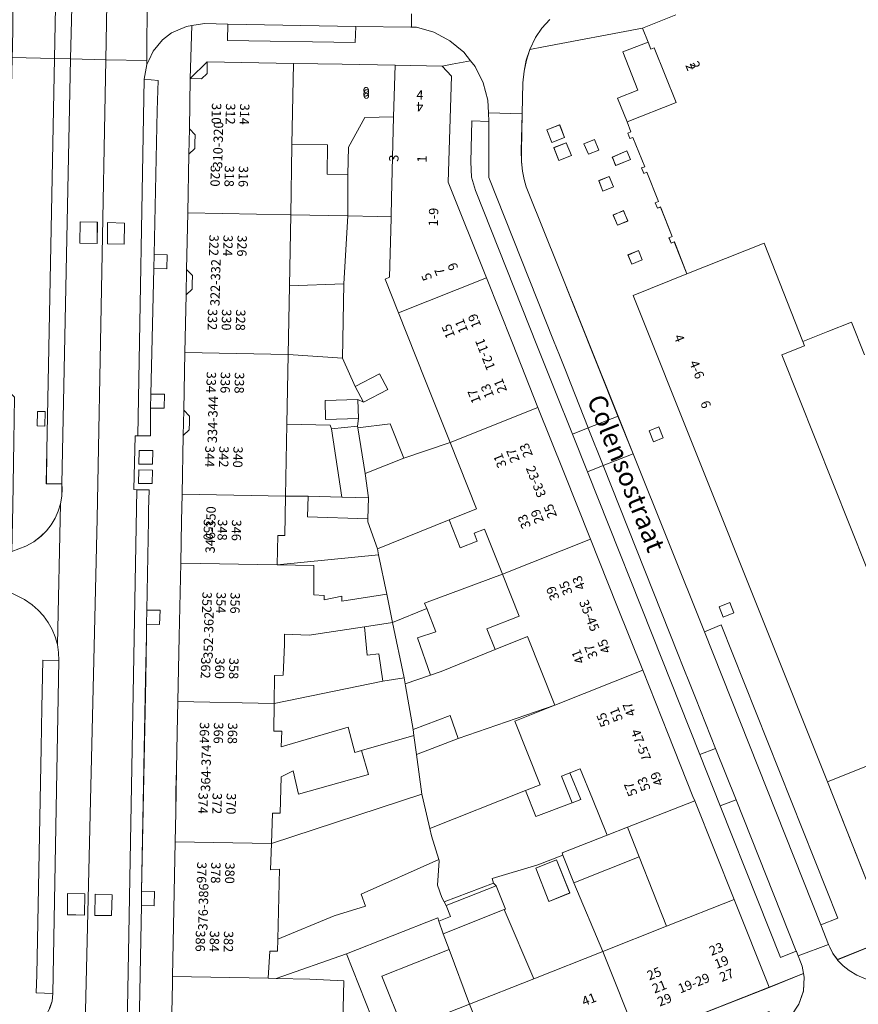
# Model space of a CAD drawing. Units: metres. Extents: x 79365 to 82786, y 452565 to 457268.
# Drawn here: x 79986 to 80076, y 453070 to 453175 of the extents above; entities that cross this region are included whole.
import ezdxf
from ezdxf.enums import TextEntityAlignment as Align

# ---------------------------------------------------------------- set-up
doc = ezdxf.new("R2010")
doc.units = ezdxf.units.M
doc.header["$MEASUREMENT"] = 0
for name, color, linetype, lineweight in [('Gebouwinstallatie_bordes_0', 7, 'Continuous', 0), ('Gebouwinstallatie_luifel_1', 7, 'Continuous', 0), ('Nummeraanduiding', 7, 'Continuous', 0), ('Nummeraanduidingreeks', 7, 'Continuous', 0), ('Onbegroeid terreindeel_erf_0', 7, 'Continuous', 0), ('Onbegroeid terreindeel_gesloten verharding_0', 7, 'Continuous', 0), ('Onbegroeid terreindeel_onverhard_0', 7, 'Continuous', 0), ('Onbegroeid terreindeel_open verharding_sierbestrating_0', 7, 'Continuous', 0), ('Openbare ruimte label_Weg', 7, 'Continuous', 0), ('Pand_0', 7, 'Continuous', 0), ('Scheiding_0', 7, 'Continuous', 0), ('Wegdeel_gesloten verharding_asfalt_0', 7, 'Continuous', 0), ('Wegdeel_open verharding_0', 7, 'Continuous', 0), ('Wegdeel_open verharding_beton element_verkeersdrempel_0', 7, 'Continuous', 0), ('Wegdeel_open verharding_betonstraatstenen_0', 7, 'Continuous', 0), ('Wegdeel_open verharding_gebakken klinkers_0', 7, 'Continuous', 0), ('Wegdeel_open verharding_gebakken klinkers_verkeersdrempel_0', 7, 'Continuous', 0), ('Wegdeel_open verharding_tegels_0', 7, 'Continuous', 0), ('Wegdeel_open verharding_verkeersdrempel_0', 7, 'Continuous', 0)]:
    doc.layers.add(name, color=color, linetype=linetype, lineweight=lineweight)

# ---------------------------------------------------------------- blocks, each defined once
blk = doc.blocks.new('BGT_lev_stadsdelen_Centrum_REALDWG_1_FMEBLOCK70')
at = {"layer": 'Wegdeel_open verharding_tegels_0'}
for points in [[(2.0085, 0.563), (2.0665, 3.441), (2.1915, 9.696), (2.2475, 12.402), (2.3685, 18.561), (2.4895, 24.699), (2.5465, 27.405), (2.6575, 33.449), (2.7735, 39.714), (2.8375, 42.425), (2.9185, 47.811), (3.0865, 53.445), (2.5285, 53.349), (0.9485, 52.674), (-0.0435, 51.911), (-1.0365, 50.698), (-1.4975, 49.698), (-1.6925, 49.274), (-1.9675, 47.731), (-0.4765, 47.583), (-0.5845, 44.38), (-0.9335, 29.003), (0.4695, 28.975), (0.4395, 27.479), (-0.9675, 27.511), (-1.2715, 14.123), (0.1805, 14.117), (0.1505, 12.63), (-1.3055, 12.612), (-1.2965, 9.661), (-2.6525, 9.67), (-2.9535, 9.672), (-3.0865, 3.933), (-2.7565, 3.928), (-1.4475, 3.908), (-1.5115, 1.732), (-1.5295, 0.681), (-1.6955, -8.921), (-0.2765, -8.939), (-0.3425, -10.468), (-1.7215, -10.414), (-1.7415, -11.549), (-1.8225, -16.24), (-2.2555, -38.916), (-0.8845, -38.953), (-0.9245, -40.455), (-2.2845, -40.429), (-2.5305, -53.34), (0.9465, -53.445), (1.0265, -48.724), (1.0405, -47.995), (1.1805, -40.812), (1.3195, -33.631), (1.3805, -30.478), (1.3905, -29.938), (1.4125, -28.768), (1.4125, -28.227), (1.4655, -25.92), (1.5545, -22.002), (1.6215, -18.669), (1.7615, -11.72), (1.9185, -3.899)], [(-2.5445, 6.667), (-2.5265, 8.122), (-1.0455, 8.105), (-1.1005, 6.642)], [(-1.1455, 4.571), (-2.6005, 4.606), (-2.5605, 6.06), (-1.1085, 6.019)]]:
    blk.add_lwpolyline(points, close=True, dxfattribs=at)
blk = doc.blocks.new('BGT_lev_stadsdelen_Centrum_REALDWG_1_FMEBLOCK619')
at = {"layer": 'Wegdeel_open verharding_tegels_0'}
for points in [[(2.39, 0.19), (11.05, 3.62), (17.22, 6.07), (17.85, 4.38), (22.7, 6.28), (22.01, 8.01), (26.51, 9.76), (28.58, 10.56), (29.25, 8.84), (29.67, 9), (29.84, 9.08), (31.45, 9.85), (32.58, 10.82), (33.42, 12.06), (33.9, 13.47), (33.99, 14.96), (33.91, 15.35), (30.24, 13.86), (23.33, 11.13), (16.22, 8.32), (9.03, 5.48), (2, 2.7), (-5.18, -0.14), (-7.49, -1.06), (-12.7, -3.13), (-17.17, -4.91), (-30.34, -10.14), (-31.24, -10.3), (-32.23, -10.11), (-33.07, -9.55), (-33.63, -8.71), (-33.82, -7.72), (-33.99, -15.23), (-33.69, -15.3), (-32.6, -15.35), (-31.77, -15.22), (-31.07, -15.01), (-29.18, -14.31), (-28.19, -13.91), (-27.79, -13.75), (-28.46, -12.08), (-18.89, -8.27), (-18.66, -8.18), (-17.72, -7.82), (-17.09, -9.44), (-3.84, -4.22), (-3.42, -4.06), (-2.25, -3.6), (-2.11, -3.54), (-2.78, -1.86)], [(29.15, 10.87), (30.26, 11.29), (30.69, 10.14), (30.28, 9.98), (29.58, 9.72)], [(21.21, 7.86), (21.74, 6.48), (20.38, 5.95), (19.83, 7.32)], [(19.25, 7.1), (19.79, 5.71), (18.42, 5.18), (17.88, 6.56)], [(-11.34, -6.62), (-12.49, -7.08), (-12.95, -5.94), (-11.81, -5.47)], [(-28.97, -13.41), (-30.18, -13.39), (-30.17, -12.14), (-28.95, -12.17)]]:
    blk.add_lwpolyline(points, close=True, dxfattribs=at)
blk = doc.blocks.new('BGT_lev_stadsdelen_Centrum_REALDWG_1_FMEBLOCK796')
at = {"layer": 'Wegdeel_gesloten verharding_asfalt_0'}
for points in [[(1.97, 2.83), (1.96, 6.53), (2.37, 27.26), (2.42, 29.25), (2.58, 34.6), (2.74, 42.38), (-1.12, 42.46), (-2.51, -30.46), (-2.74, -42.37), (1.64, -42.47), (1.7, -28.49), (1.7, -28)], [(1.12, 31.89), (1.06, 29.66), (-0.72, 29.69), (-0.7, 31.95)]]:
    blk.add_lwpolyline(points, close=True, dxfattribs=at)
blk = doc.blocks.new('BGT_lev_stadsdelen_Centrum_REALDWG_1_FMEBLOCK813')
at = {"layer": 'Onbegroeid terreindeel_erf_0'}
for points in [[(2.83, 3.65), (1.66, 6.6), (-1.02, 5.57), (-5.9, 4.11), (-5.74, 3.61), (-5.47, 3.33), (-4.48, 0.83), (-4.6, 0.79), (-1.46, -6.6), (5.9, -3.69)], [(0.98, 6.08), (2.4, 2.55), (0.17, 1.66), (-1.25, 5.19)]]:
    blk.add_lwpolyline(points, close=True, dxfattribs=at)
blk = doc.blocks.new('BGT_lev_stadsdelen_Centrum_REALDWG_1_FMEBLOCK1319')
at = {"layer": 'Wegdeel_open verharding_tegels_0'}
for points in [[(2.22, 26.24), (-2.29, 26.34), (-2.33, 24.68), (-2.42, 20.86), (-2.49, 17.32), (-2.51, 15.22), (-2.52, 15.01), (-2.58, 12.04), (-2.59, 11.83), (-2.64, 9.73), (-2.72, 5.91), (-2.8, 2.34), (-2.81, 0.24), (-2.82, 0.03), (-2.88, -2.94), (-2.89, -3.15), (-2.95, -5.29), (-3.03, -8.86), (-2.56, -9.34), (-2.02, -9.89), (-2.11, -14.59), (-2.15, -16.88), (-2.21, -21.51), (-2.31, -26.34), (-0.81, -25.78), (0.02, -25.3), (0.79, -24.72), (1.37, -24.14), (1.88, -23.5), (2.3, -22.79), (2.63, -22.04), (2.87, -21.25), (3, -20.44), (3.03, -19.62), (3.02, -19.14), (1.36, -19.12), (1.42, -15.53)], [(0.41, -11.41), (1.22, -11.42), (1.21, -12.97), (0.39, -12.94)]]:
    blk.add_lwpolyline(points, close=True, dxfattribs=at)
blk = doc.blocks.new('BGT_lev_stadsdelen_Centrum_REALDWG_1_FMEBLOCK2308')
at = {"layer": 'Wegdeel_gesloten verharding_asfalt_0'}
for points in [[(2.2275, 5.719), (1.8975, 5.724), (2.0305, 11.463), (2.3315, 11.461), (3.0165, 49.522), (3.2915, 51.065), (3.2935, 51.493), (-1.0905, 51.591), (-2.0235, 2.655), (-2.3085, -9.487), (-3.2935, -51.375), (1.1955, -51.591)], [(0.9175, 34.151), (0.8585, 31.917), (-0.9225, 31.946), (-0.8955, 34.214)], [(-0.4265, -37.488), (-0.4855, -39.722), (-2.2665, -39.693), (-2.2395, -37.425)]]:
    blk.add_lwpolyline(points, close=True, dxfattribs=at)
blk = doc.blocks.new('BGT_lev_stadsdelen_Centrum_REALDWG_1_FMEBLOCK2311')
at = {"layer": 'Wegdeel_gesloten verharding_asfalt_0'}
for points in [[(2.6515, 2.5055), (3.5845, 51.4415), (-0.1645, 51.5245), (-1.0955, 6.1785), (-1.0865, 5.6985), (-1.1195, 4.8775), (-1.2535, 4.0675), (-1.5805, -10.9585), (-1.4525, -11.8045), (-1.4255, -12.6595), (-2.0815, -48.1855), (-2.1275, -48.9905), (-2.4035, -49.7385), (-2.7885, -50.4375), (-3.2725, -51.0715), (-3.5845, -51.3745), (1.3815, -51.5245), (2.3665, -9.6365)], [(2.6805, 34.1005), (2.6465, 31.8285), (0.8265, 31.8725), (0.8555, 34.1345)], [(1.3365, -37.5385), (1.3025, -39.8105), (-0.5175, -39.7665), (-0.4885, -37.5045)]]:
    blk.add_lwpolyline(points, close=True, dxfattribs=at)
blk = doc.blocks.new('BGT_lev_stadsdelen_Centrum_REALDWG_1_FMEBLOCK2927')
at = {"layer": 'Wegdeel_gesloten verharding_asfalt_0'}
for points in [[(2.684, 42.3775), (-1.003, 42.4545), (-0.954, 41.7275), (-0.982, 40.5285), (-1.274, 25.9095), (-1.281, 25.5555), (-1.312, 23.9885), (-2.35, -27.9525), (-2.407, -31.3565), (-2.684, -42.3715), (1.065, -42.4545), (1.292, -30.5495)], [(0.155, 29.6745), (0.184, 31.9365), (2.009, 31.9025), (1.975, 29.6305)]]:
    blk.add_lwpolyline(points, close=True, dxfattribs=at)
blk = doc.blocks.new('BGT_lev_stadsdelen_Centrum_REALDWG_1_FMEBLOCK2992')
at = {"layer": 'Wegdeel_open verharding_tegels_0'}
for points in [[(-8.82, 21.17), (-3.09, 23.47), (-4.43, 26.88), (-4.77, 26.75), (-5, 27.32), (-4.66, 27.47), (-5.89, 30.6), (-6.23, 30.46), (-6.47, 31.05), (-6.13, 31.18), (-7.37, 34.33), (-7.69, 34.19), (-7.93, 34.77), (-7.58, 34.9), (-8.84, 38.03), (-9.17, 37.9), (-9.4, 38.48), (-9.07, 38.62), (-9.47, 39.68), (-10.48, 42.21), (-8.31, 43.06), (-9.93, 47.15), (-7.23, 48.18), (-7.83, 49.69), (-18.39, 47.69), (-19.85, 47.41), (-19.86, 47.4), (-20.22, 46.27), (-20.45, 45.08), (-20.58, 43.84), (-20.65, 40.54), (-20.75, 36.6), (-20.74, 35.44), (-20.62, 34.43), (-20.45, 33.52), (-20.22, 32.75), (-18.13, 27.52), (-17.04, 24.8), (-10.44, 8.3), (-8.83, 4.28), (-1.23, -14.72), (0.56, -13.97), (13.02, -45.26), (11.2, -45.98), (12.03, -48.06), (12.15, -48.36), (12.49, -49.03), (12.96, -49.69), (20.75, -46.54), (17.62, -45.2), (11.91, -30.72)], [(-17.51, 37.5), (-18.03, 38.85), (-16.66, 39.37), (-16.15, 38.01)], [(-16.76, 35.55), (-17.3, 36.93), (-15.96, 37.46), (-15.41, 36.08)], [(-13.6, 36.24), (-14.07, 37.33), (-12.94, 37.79), (-12.49, 36.68)], [(-10.69, 35.04), (-11.04, 35.92), (-9.48, 36.59), (-9.12, 35.68)], [(-12.05, 32.29), (-12.49, 33.41), (-11.38, 33.85), (-10.92, 32.74)], [(-10.48, 28.65), (-10.95, 29.75), (-9.87, 30.21), (-9.4, 29.11)], [(-8.95, 24.49), (-9.37, 25.48), (-8.27, 25.95), (-7.85, 24.96)], [(-6.65, 5.56), (-7.12, 6.72), (-6.08, 7.14), (-5.61, 5.98)], [(1.49, -11.59), (1.93, -12.69), (0.78, -13.15), (0.34, -12.05)]]:
    blk.add_lwpolyline(points, close=True, dxfattribs=at)
blk = doc.blocks.new('BGT_lev_stadsdelen_Centrum_REALDWG_1_FMEBLOCK3118')
at = {"layer": 'Wegdeel_open verharding_tegels_0'}
for points in [[(1.531, 7.09), (1.646, 13.119), (1.793, 20.812), (3.63, 20.789), (3.661, 22.356), (3.668, 22.71), (1.829, 22.72), (2.108, 37.372), (2.16, 37.371), (3.96, 37.329), (3.988, 38.528), (3.939, 39.255), (3.543, 40.918), (2.773, 42.443), (2.651, 42.587), (1.671, 43.749), (1.613, 43.802), (0.092, 44.949), (-1.159, 45.532), (-1.219, 42.668), (-1.24, 41.652), (-1.345, 37.026), (-1.4, 34.851), (-1.508, 30.117), (-2.537, 29.066), (-2.594, 25.56), (-2.608, 23.458), (-2.622, 23.247), (-2.678, 20.278), (-2.693, 20.069), (-2.749, 17.97), (-2.814, 14.346), (-2.882, 10.533), (-2.896, 8.431), (-2.91, 8.22), (-2.966, 5.251), (-2.981, 5.042), (-3.032, 2.957), (-3.105, -0.818), (-3.175, -4.466), (-3.189, -6.568), (-3.203, -6.779), (-3.259, -9.748), (-3.274, -9.957), (-3.317, -12.075), (-3.376, -15.667), (-3.181, -15.674), (-3.181, -17.152), (-2.428, -17.992), (-2.523, -22.067), (-3.31, -22.832), (-3.331, -24.278), (-3.414, -27.635), (-3.44, -28.731), (-2.672, -29.523), (-2.731, -33.586), (-3.566, -34.49), (-3.605, -35.882), (-3.807, -35.883), (-3.878, -39.507), (-3.892, -41.609), (-3.906, -41.82), (-3.962, -44.789), (-3.977, -44.998), (-3.988, -45.431), (0.527, -45.532), (0.738, -34.507), (2.535, -34.556), (2.592, -31.152), (0.802, -31.111)], [(1.775, 21.16), (1.791, 22.41), (2.188, 22.405), (3.441, 22.388), (3.44, 22.328), (3.424, 21.138), (3.356, 21.139)]]:
    blk.add_lwpolyline(points, close=True, dxfattribs=at)

msp = doc.modelspace()

# ---------------------------------------------------------------- linework, layer by layer
at = {"layer": 'Gebouwinstallatie_bordes_0'}
for points in [[(80053.161, 453172.166), (80050.467, 453171.132), (80052.084, 453167.04), (80049.91, 453166.189), (80050.922, 453163.666), (80056.146, 453165.715), (80053.818, 453171.574), (80053.454, 453171.429)], [(80006.147, 453170.056), (80004.316, 453168.309), (80005.527, 453168.266), (80006.131, 453168.837)]]:
    msp.add_lwpolyline(points, close=True, dxfattribs=at)
at = {"layer": 'Gebouwinstallatie_luifel_1'}
msp.add_lwpolyline([(80044.816, 453094.221), (80043.937, 453093.869), (80045.066, 453091.03), (80045.977, 453091.368)], close=True, dxfattribs=at)
at = {"layer": 'Onbegroeid terreindeel_erf_0'}
for points in [[(80053.161, 453172.166), (80050.467, 453171.132), (80052.084, 453167.04), (80049.91, 453166.189), (80050.922, 453163.666), (80056.146, 453165.715), (80053.818, 453171.574), (80053.454, 453171.429)], [(80006.147, 453170.056), (80004.316, 453168.309), (80005.527, 453168.266), (80006.131, 453168.837)], [(80026.025, 453164.21), (80022.968, 453164.124), (80021.197, 453160.974), (80021.131, 453158.037), (80021.134, 453155.694), (80021.122, 453153.656), (80024.291, 453153.579), (80025.761, 453153.543), (80025.812, 453155.558)], [(80021.131, 453158.037), (80018.926, 453158.08), (80018.965, 453161.201), (80015.182, 453161.248), (80015.18, 453161.138), (80015.044, 453153.744), (80021.122, 453153.656), (80021.134, 453155.694)], [(80021.122, 453153.656), (80015.044, 453153.744), (80014.904, 453146.156), (80020.728, 453146.402)], [(80026.542, 453143.304), (80025.123, 453146.868), (80025.598, 453147.114), (80025.757, 453153.379), (80025.761, 453153.543), (80024.291, 453153.579), (80021.122, 453153.656), (80020.728, 453146.402), (80020.554, 453138.448), (80021.926, 453135.435), (80024.51, 453136.792), (80025.387, 453135.121), (80022.803, 453133.764), (80022.195, 453134.06), (80022.26, 453132.036), (80022.157, 453131.207), (80022.217, 453131.021), (80025.64, 453131.448), (80027.108, 453127.787), (80032.048, 453129.476), (80029.361, 453136.224)], [(80020.728, 453146.402), (80014.904, 453146.156), (80014.77, 453138.842), (80020.554, 453138.448)], [(80021.926, 453135.435), (80020.554, 453138.448), (80014.77, 453138.842), (80014.633, 453131.404), (80019.262, 453131.318), (80019.384, 453130.925), (80022.157, 453131.207), (80022.26, 453132.036), (80018.77, 453131.924), (80018.705, 453133.948), (80022.195, 453134.06), (80022.803, 453133.764)], [(80019.384, 453130.925), (80019.262, 453131.318), (80014.633, 453131.404), (80014.492, 453123.718), (80016.908, 453123.745), (80020.514, 453123.631)], [(80032.048, 453129.476), (80027.108, 453127.787), (80022.973, 453126.138), (80023.353, 453123.543), (80023.275, 453121.31), (80023.264, 453120.995), (80024.29, 453118.105), (80031.936, 453121.228), (80034.867, 453122.395)], [(80023.264, 453120.995), (80023.275, 453121.31), (80016.837, 453121.516), (80016.908, 453123.745), (80014.492, 453123.718), (80014.416, 453119.549), (80013.654, 453119.527), (80013.584, 453116.393), (80024.396, 453117.483), (80024.29, 453118.105)], [(80035.722, 453120.226), (80034.605, 453119.781), (80034.941, 453118.938), (80033.134, 453118.219), (80031.936, 453121.228), (80024.29, 453118.105), (80024.396, 453117.483), (80025.297, 453113.278), (80025.914, 453110.27), (80029.55, 453111.735), (80029.324, 453112.312), (80037.642, 453115.404)], [(80024.396, 453117.483), (80013.584, 453116.393), (80017.501, 453116.338), (80017.528, 453113.217), (80018.598, 453113.132), (80018.616, 453112.676), (80020.508, 453113.073), (80020.509, 453112.55), (80025.297, 453113.278)], [(80035.964, 453109.566), (80039.419, 453110.944), (80037.642, 453115.404), (80029.324, 453112.312), (80029.55, 453111.735), (80030.522, 453109.253), (80028.585, 453108.616), (80029.953, 453104.627), (80031.108, 453105.024), (80036.835, 453107.38)], [(80022.933, 453109.812), (80017.023, 453108.91), (80014.389, 453108.997), (80014.374, 453107.916), (80014.225, 453104.637), (80013.309, 453104.615), (80013.277, 453101.622), (80024.872, 453104.007), (80024.459, 453106.928), (80023.203, 453106.764)], [(80040.29, 453108.757), (80036.835, 453107.38), (80031.108, 453105.024), (80029.953, 453104.627), (80027.258, 453103.701), (80027.296, 453103.493), (80028.094, 453098.857), (80032.066, 453100.341), (80032.908, 453097.877), (80043.209, 453101.423)], [(80027.296, 453103.493), (80027.258, 453103.701), (80027.13, 453104.344), (80024.872, 453104.007), (80013.277, 453101.622), (80013.246, 453098.683), (80014.092, 453098.682), (80014.03, 453097.009), (80021.182, 453099.105), (80021.884, 453096.394), (80022.59, 453096.608), (80028.19, 453098.189), (80028.094, 453098.857)], [(80038.937, 453099.719), (80043.209, 453101.423), (80032.908, 453097.877), (80030.581, 453096.983), (80028.477, 453096.185), (80029.042, 453091.932), (80029.16, 453091.337), (80029.876, 453088.291), (80040.086, 453092.337), (80041.637, 453092.954)], [(80028.477, 453096.185), (80028.19, 453098.189), (80022.59, 453096.608), (80023.346, 453094.035), (80015.88, 453091.934), (80015.3, 453094.422), (80014.042, 453093.783), (80013.927, 453089.921), (80013.104, 453089.916), (80012.981, 453086.669), (80029.042, 453091.932)], [(80048.788, 453087.565), (80047.245, 453091.44), (80045.905, 453094.654), (80043.937, 453093.869), (80045.066, 453091.03), (80041.183, 453089.573), (80040.086, 453092.337), (80029.876, 453088.291), (80030.061, 453087.504), (80030.827, 453084.973), (80030.873, 453084.82), (80030.707, 453082.252), (80031.148, 453080.921), (80031.395, 453080.475), (80036.681, 453082.455), (80036.519, 453082.958), (80041.406, 453084.416), (80044.082, 453085.451), (80043.995, 453085.691)], [(80030.827, 453084.973), (80030.061, 453087.504), (80029.876, 453088.291), (80029.16, 453091.337), (80029.042, 453091.932), (80012.981, 453086.669), (80012.876, 453083.868), (80013.855, 453083.93), (80013.738, 453079.471), (80013.66, 453076.481), (80019.671, 453078.97), (80023.037, 453079.999), (80022.556, 453081.293)], [(80058.136, 453091.218), (80050.951, 453088.411), (80052.201, 453085.251), (80055.121, 453077.871), (80055.13, 453077.848), (80062.337, 453080.698)], [(80031.62, 453080.069), (80031.395, 453080.475), (80031.148, 453080.921), (80030.707, 453082.252), (80030.873, 453084.82), (80030.827, 453084.973), (80022.556, 453081.293), (80023.037, 453079.999), (80019.671, 453078.97), (80013.66, 453076.481), (80013.626, 453075.196), (80012.806, 453075.191), (80012.64, 453072.306), (80013.509, 453072.275), (80021.012, 453074.903), (80030.72, 453078.741), (80030.854, 453078.402), (80032.087, 453078.889)], [(80052.201, 453085.251), (80045.256, 453082.503), (80048.328, 453075.159), (80055.13, 453077.848), (80055.121, 453077.871)], [(80036.953, 453082.177), (80036.681, 453082.455), (80031.395, 453080.475), (80031.62, 453080.069)], [(80037.828, 453079.639), (80031.295, 453077.056), (80031.96, 453075.374), (80034.109, 453069.538), (80040.959, 453072.246)], [(80021.012, 453074.903), (80013.509, 453072.275), (80017.095, 453072.222), (80020.697, 453072.047), (80020.584, 453066.193), (80016.952, 453066.276), (80016.735, 453057.006), (80018.669, 453052.566), (80023.131, 453054.341), (80020.451, 453060.86), (80025.738, 453062.95)], [(80031.96, 453075.374), (80024.781, 453072.536), (80027.067, 453066.754), (80034.109, 453069.538)]]:
    msp.add_lwpolyline(points, close=True, dxfattribs=at)
at = {"layer": 'Onbegroeid terreindeel_gesloten verharding_0'}
for points in [[(80050.911, 453160.57), (80049.349, 453159.904), (80049.706, 453159.026), (80051.277, 453159.661)], [(79988.008, 453131.234), (79988.833, 453131.206), (79988.839, 453132.754), (79988.03, 453132.763)]]:
    msp.add_lwpolyline(points, close=True, dxfattribs=at)
at = {"layer": 'Onbegroeid terreindeel_onverhard_0'}
for points in [[(80047.449, 453161.769), (80046.324, 453161.309), (80046.795, 453160.221), (80047.906, 453160.663)], [(80049.011, 453157.831), (80047.903, 453157.394), (80048.338, 453156.268), (80049.471, 453156.717)], [(80050.99, 453153.088), (80050.524, 453154.193), (80049.44, 453153.728), (80049.91, 453152.632)], [(80001.867, 453149.473), (80000.464, 453149.501), (80000.43, 453148.009), (80001.837, 453147.977)], [(80052.127, 453149.929), (80051.019, 453149.464), (80051.443, 453148.473), (80052.547, 453148.944)], [(80001.578, 453134.615), (80000.126, 453134.621), (80000.092, 453133.11), (80001.548, 453133.128)], [(80054.316, 453131.121), (80053.276, 453130.706), (80053.74, 453129.544), (80054.78, 453129.959)], [(80061.88, 453112.389), (80060.734, 453111.929), (80061.174, 453110.832), (80062.32, 453111.291)], [(80001.121, 453111.559), (79999.702, 453111.577), (79999.676, 453110.084), (80001.055, 453110.03)], [(80000.513, 453081.545), (79999.142, 453081.582), (79999.113, 453080.069), (80000.473, 453080.043)]]:
    msp.add_lwpolyline(points, close=True, dxfattribs=at)
at = {"layer": 'Onbegroeid terreindeel_open verharding_sierbestrating_0'}
msp.add_lwpolyline([(80076.238, 453138.818), (80074.871, 453142.29), (80072.319, 453141.302), (80069.662, 453140.247), (80069.841, 453139.784), (80067.429, 453138.817), (80083.756, 453097.836), (80072.305, 453093.265), (80078.014, 453078.782)], dxfattribs=at)
at = {"layer": 'Pand_0'}
msp.add_lwpolyline([(80056.117, 453175.093), (80052.561, 453173.674), (80053.161, 453172.166), (80053.454, 453171.429), (80053.818, 453171.574), (80056.146, 453165.715), (80050.922, 453163.666), (80051.327, 453162.603), (80050.992, 453162.458), (80051.218, 453161.885), (80051.553, 453162.015), (80052.809, 453158.879), (80052.461, 453158.748), (80052.702, 453158.17), (80053.025, 453158.31), (80054.264, 453155.164), (80053.923, 453155.028), (80054.166, 453154.443), (80054.498, 453154.586), (80055.732, 453151.448), (80055.396, 453151.306), (80055.627, 453150.731), (80055.958, 453150.864), (80057.304, 453147.447), (80065.545, 453150.727), (80069.662, 453140.247), (80072.319, 453141.302), (80074.871, 453142.29), (80076.238, 453138.818)], dxfattribs=at)
for points in [[(80004.055, 453153.947), (80015.044, 453153.744), (80015.18, 453161.138), (80015.182, 453161.248), (80015.342, 453169.895), (80006.147, 453170.056), (80006.131, 453168.837), (80005.527, 453168.266), (80004.316, 453168.309), (80004.235, 453162.923), (80004.846, 453162.299), (80004.819, 453161.382), (80004.802, 453160.816), (80004.171, 453160.212)], [(80026.172, 453169.705), (80020.542, 453169.804), (80015.342, 453169.895), (80015.182, 453161.248), (80018.965, 453161.201), (80018.926, 453158.08), (80021.131, 453158.037), (80021.197, 453160.974), (80022.968, 453164.124), (80026.025, 453164.21)], [(80031.85, 453157.233), (80032.185, 453168.549), (80031.204, 453169.617), (80026.172, 453169.705), (80026.025, 453164.21), (80025.812, 453155.558), (80025.761, 453153.543), (80025.757, 453153.379), (80025.598, 453147.114), (80025.123, 453146.868), (80026.542, 453143.304), (80035.911, 453147.035)], [(80003.766, 453139.059), (80014.77, 453138.842), (80014.904, 453146.156), (80015.044, 453153.744), (80004.055, 453153.947), (80003.944, 453147.903), (80004.555, 453147.279), (80004.532, 453146.375), (80004.518, 453145.801), (80003.887, 453145.197)], [(80057.304, 453147.447), (80051.574, 453145.154), (80072.305, 453093.265), (80083.756, 453097.836), (80067.429, 453138.817), (80069.841, 453139.784), (80069.662, 453140.247), (80065.545, 453150.727)], [(80041.417, 453133.207), (80038.688, 453140.06), (80035.911, 453147.035), (80026.542, 453143.304), (80029.361, 453136.224), (80032.048, 453129.476)], [(80003.464, 453123.939), (80014.492, 453123.718), (80014.633, 453131.404), (80014.77, 453138.842), (80003.766, 453139.059), (80003.645, 453132.9), (80004.256, 453132.276), (80004.24, 453131.619), (80004.22, 453130.798), (80003.589, 453130.194)], [(80021.926, 453135.435), (80022.803, 453133.764), (80025.387, 453135.121), (80024.51, 453136.792)], [(80022.195, 453134.06), (80018.705, 453133.948), (80018.77, 453131.924), (80022.26, 453132.036)], [(80047.019, 453119.138), (80044.165, 453126.306), (80041.417, 453133.207), (80032.048, 453129.476), (80034.867, 453122.395), (80031.936, 453121.228), (80033.134, 453118.219), (80034.941, 453118.938), (80034.605, 453119.781), (80035.722, 453120.226), (80037.642, 453115.404)], [(80023.353, 453123.543), (80022.973, 453126.138), (80022.217, 453131.021), (80022.157, 453131.207), (80019.384, 453130.925), (80020.514, 453123.631)], [(80022.973, 453126.138), (80027.108, 453127.787), (80025.64, 453131.448), (80022.217, 453131.021)], [(80014.492, 453123.718), (80003.464, 453123.939), (80003.406, 453121.061), (80003.316, 453116.599), (80013.584, 453116.393), (80013.654, 453119.527), (80014.416, 453119.549)], [(80023.353, 453123.543), (80020.514, 453123.631), (80016.908, 453123.745), (80016.837, 453121.516), (80023.275, 453121.31)], [(80049.837, 453112.061), (80047.019, 453119.138), (80037.642, 453115.404), (80039.419, 453110.944), (80035.964, 453109.566), (80036.835, 453107.38), (80040.29, 453108.757), (80043.209, 453101.423), (80052.586, 453105.157)], [(80003.019, 453101.829), (80013.277, 453101.622), (80013.309, 453104.615), (80014.225, 453104.637), (80014.374, 453107.916), (80014.389, 453108.997), (80017.023, 453108.91), (80022.933, 453109.812), (80025.914, 453110.27), (80025.297, 453113.278), (80020.509, 453112.55), (80020.508, 453113.073), (80018.616, 453112.676), (80018.598, 453113.132), (80017.528, 453113.217), (80017.501, 453116.338), (80013.584, 453116.393), (80003.316, 453116.599), (80003.159, 453108.778)], [(80028.585, 453108.616), (80030.522, 453109.253), (80029.55, 453111.735), (80025.914, 453110.27), (80027.13, 453104.344), (80027.258, 453103.701), (80029.953, 453104.627)], [(80022.933, 453109.812), (80023.203, 453106.764), (80024.459, 453106.928), (80024.872, 453104.007), (80027.13, 453104.344), (80025.914, 453110.27)], [(80055.301, 453098.337), (80052.586, 453105.157), (80043.209, 453101.423), (80038.937, 453099.719), (80041.637, 453092.954), (80040.086, 453092.337), (80041.183, 453089.573), (80045.066, 453091.03), (80043.937, 453093.869), (80045.905, 453094.654), (80047.245, 453091.44), (80048.788, 453087.565), (80050.951, 453088.411), (80058.136, 453091.218), (80057.951, 453091.682)], [(80002.717, 453086.867), (80012.981, 453086.669), (80013.104, 453089.916), (80013.927, 453089.921), (80014.042, 453093.783), (80015.3, 453094.422), (80015.88, 453091.934), (80023.346, 453094.035), (80022.59, 453096.608), (80021.884, 453096.394), (80021.182, 453099.105), (80014.03, 453097.009), (80014.092, 453098.682), (80013.246, 453098.683), (80013.277, 453101.622), (80003.019, 453101.829), (80002.952, 453098.496), (80002.863, 453094.578), (80002.81, 453092.271), (80002.81, 453091.73), (80002.788, 453090.56), (80002.778, 453090.02)], [(80028.477, 453096.185), (80030.581, 453096.983), (80032.908, 453097.877), (80032.066, 453100.341), (80028.094, 453098.857), (80028.19, 453098.189)], [(80050.951, 453088.411), (80048.788, 453087.565), (80043.995, 453085.691), (80044.082, 453085.451), (80045.256, 453082.503), (80052.201, 453085.251)], [(80002.438, 453072.503), (80012.64, 453072.306), (80012.806, 453075.191), (80013.626, 453075.196), (80013.66, 453076.481), (80013.738, 453079.471), (80013.855, 453083.93), (80012.876, 453083.868), (80012.981, 453086.669), (80002.717, 453086.867), (80002.578, 453079.686)], [(80043.406, 453084.931), (80041.174, 453084.035), (80042.59, 453080.506), (80044.822, 453081.402)], [(80030.854, 453078.402), (80031.295, 453077.056), (80037.828, 453079.639), (80037.939, 453079.683), (80036.953, 453082.177), (80031.62, 453080.069), (80032.087, 453078.889)], [(80062.337, 453080.698), (80055.13, 453077.848), (80048.328, 453075.159), (80052.054, 453065.794), (80059.161, 453068.604), (80066.077, 453071.338)], [(80025.738, 453062.95), (80028.339, 453056.413), (80030.652, 453057.333), (80037.835, 453060.173), (80034.109, 453069.538), (80027.067, 453066.754), (80024.781, 453072.536), (80031.96, 453075.374), (80031.295, 453077.056), (80030.854, 453078.402), (80030.72, 453078.741), (80021.012, 453074.903)], [(80037.835, 453060.173), (80044.865, 453062.952), (80052.054, 453065.794), (80048.328, 453075.159), (80040.959, 453072.246), (80034.109, 453069.538)], [(80016.952, 453066.276), (80020.584, 453066.193), (80020.697, 453072.047), (80017.095, 453072.222), (80013.509, 453072.275), (80012.64, 453072.306), (80002.438, 453072.503), (80002.424, 453071.774), (80002.344, 453067.053), (80002.149, 453056.932), (80002.01, 453049.755), (80002.203, 453048.764), (80002.762, 453047.924), (80003.602, 453047.364), (80004.592, 453047.17), (80005.49, 453047.336), (80018.669, 453052.566), (80016.735, 453057.006)]]:
    msp.add_lwpolyline(points, close=True, dxfattribs=at)
at = {"layer": 'Scheiding_0'}
for p, q in [((80078.014, 453078.782), (80072.305, 453093.265)), ((80072.305, 453093.265), (80078.014, 453078.782))]:
    msp.add_line(p, q, dxfattribs=at)
at = {"layer": 'Wegdeel_gesloten verharding_asfalt_0'}
for points in [[(79991.574, 453170.381), (79991.851, 453181.396), (79990.054, 453181.445), (79989.843, 453170.42)], [(79991.574, 453170.381), (79989.843, 453170.42), (79989.035, 453128.651), (79988.976, 453125.054), (79990.643, 453125.035)], [(80000.43, 453148.009), (80000.464, 453149.501), (80000.813, 453164.878), (80000.921, 453168.081), (79999.43, 453168.229), (79998.745, 453130.168), (80000.101, 453130.159), (80000.092, 453133.11), (80000.126, 453134.621)], [(79999.868, 453121.179), (79999.886, 453122.23), (79999.95, 453124.406), (79998.641, 453124.426), (79997.609, 453067.116), (79998.867, 453067.158), (79999.113, 453080.069), (79999.142, 453081.582), (79999.575, 453104.258), (79999.656, 453108.949), (79999.676, 453110.084), (79999.702, 453111.577)], [(79990.313, 453106.197), (79988.593, 453106.231), (79988.514, 453101.17), (79988.43, 453096.895), (79987.951, 453072.678), (79987.896, 453070.744), (79989.657, 453070.671)]]:
    msp.add_lwpolyline(points, close=True, dxfattribs=at)
at = {"layer": 'Wegdeel_open verharding_0'}
for points in [[(80043.728, 453163.349), (80042.364, 453162.827), (80042.884, 453161.478), (80044.246, 453161.995)], [(80004.846, 453162.299), (80004.235, 453162.923), (80004.171, 453160.212), (80004.802, 453160.816), (80004.819, 453161.382)], [(80044.431, 453161.444), (80043.096, 453160.914), (80043.636, 453159.534), (80044.978, 453160.066)], [(80004.555, 453147.279), (80003.944, 453147.903), (80003.887, 453145.197), (80004.518, 453145.801), (80004.532, 453146.375)], [(80004.24, 453131.619), (80004.256, 453132.276), (80003.645, 453132.9), (80003.589, 453130.194), (80004.22, 453130.798)], [(80000.352, 453128.603), (79998.871, 453128.62), (79998.853, 453127.165), (80000.297, 453127.14)], [(80000.289, 453126.517), (79998.837, 453126.558), (79998.797, 453125.104), (80000.252, 453125.069)], [(80056.92, 453105.477), (80056.371, 453106.861), (80048.379, 453126.996), (80046.684, 453126.324), (80054.688, 453106.196), (80056.534, 453101.552), (80058.675, 453096.167), (80060.366, 453096.815), (80058.217, 453102.215), (80057.653, 453103.631)]]:
    msp.add_lwpolyline(points, close=True, dxfattribs=at)
at = {"layer": 'Wegdeel_open verharding_beton element_verkeersdrempel_0'}
for points in [[(79994.419, 453152.957), (79992.594, 453152.991), (79992.565, 453150.729), (79994.385, 453150.685)], [(79997.331, 453152.858), (79995.518, 453152.921), (79995.491, 453150.653), (79997.272, 453150.624)], [(79993.075, 453081.318), (79991.25, 453081.352), (79991.221, 453079.09), (79993.041, 453079.046)], [(79995.987, 453081.219), (79994.174, 453081.282), (79994.147, 453079.014), (79995.928, 453078.985)]]:
    msp.add_lwpolyline(points, close=True, dxfattribs=at)
at = {"layer": 'Wegdeel_open verharding_betonstraatstenen_0'}
for points in [[(80022.002, 453173.856), (80008.33, 453174.085), (80008.317, 453172.339), (80021.908, 453172.131)], [(80044.922, 453135.706), (80044.344, 453137.163), (80043.704, 453138.776), (80043.076, 453140.358), (80036.177, 453157.74), (80036.166, 453163.689), (80034.366, 453163.77), (80034.274, 453159.412), (80034.341, 453157.782), (80034.755, 453156.326), (80041.374, 453139.68), (80043.223, 453135.029), (80045.084, 453130.351), (80046.781, 453131.023)], [(80046.789, 453131.002), (80046.781, 453131.023), (80045.084, 453130.351), (80046.684, 453126.324), (80048.379, 453126.996), (80048.374, 453127.008)], [(80060.95, 453110.014), (80059.164, 453109.264), (80071.59, 453078.002), (80073.415, 453078.72)], [(80060.366, 453096.815), (80058.675, 453096.167), (80060.849, 453090.7), (80062.55, 453091.327)], [(80062.55, 453091.327), (80060.849, 453090.7), (80064.869, 453080.591), (80067.276, 453074.537), (80068.965, 453075.208)]]:
    msp.add_lwpolyline(points, close=True, dxfattribs=at)
at = {"layer": 'Wegdeel_open verharding_gebakken klinkers_0'}
for points in [[(79999.76, 453184.179), (79999.707, 453170.2), (79999.705, 453169.772), (79999.9, 453170.196), (80000.361, 453171.196), (80001.354, 453172.409), (80002.346, 453173.172), (80003.926, 453173.847), (80004.484, 453173.943), (80005.619, 453174.139), (80005.856, 453174.148), (80008.33, 453174.085), (80022.002, 453173.856), (80027.856, 453173.771), (80027.911, 453173.77), (80027.938, 453175.183)], [(79985.22, 453113.414), (79986.665, 453112.703), (79987.457, 453112.14), (79988.109, 453111.585), (79988.689, 453110.956), (79989.191, 453110.263), (79989.607, 453109.515), (79989.931, 453108.723), (79990.158, 453107.898), (79990.485, 453122.924), (79990.25, 453122.137), (79989.92, 453121.385), (79989.499, 453120.68), (79988.993, 453120.033), (79988.411, 453119.454), (79987.639, 453118.881), (79986.806, 453118.401), (79985.311, 453117.833)]]:
    msp.add_lwpolyline(points, dxfattribs=at)
for points in [[(80043.356, 453148.781), (80042.265, 453151.506), (80040.176, 453156.73), (80039.947, 453157.503), (80039.768, 453158.416), (80039.657, 453159.417), (80039.645, 453160.581), (80039.743, 453164.526), (80036.159, 453164.617), (80036.166, 453163.689), (80036.177, 453157.74), (80043.076, 453140.358), (80043.704, 453138.776), (80044.344, 453137.163), (80044.922, 453135.706), (80046.781, 453131.023), (80049.957, 453132.28)], [(80059.164, 453109.264), (80051.566, 453128.259), (80048.379, 453126.996), (80056.371, 453106.861), (80056.92, 453105.477), (80057.653, 453103.631), (80058.217, 453102.215), (80060.366, 453096.815), (80062.55, 453091.327), (80068.965, 453075.208), (80068.984, 453075.16), (80069.172, 453074.689), (80072.418, 453075.92), (80071.59, 453078.002)]]:
    msp.add_lwpolyline(points, close=True, dxfattribs=at)
at = {"layer": 'Wegdeel_open verharding_gebakken klinkers_verkeersdrempel_0'}
msp.add_lwpolyline([(80049.957, 453132.28), (80046.781, 453131.023), (80046.789, 453131.002), (80048.374, 453127.008), (80048.379, 453126.996), (80051.566, 453128.259)], close=True, dxfattribs=at)
msp.add_lwpolyline([(80076.408, 453072.216), (80075.415, 453072.65), (80074.608, 453073.123), (80073.985, 453073.623), (80073.38, 453074.249), (80073.353, 453074.288), (80072.883, 453074.948), (80072.539, 453075.618), (80072.418, 453075.92), (80069.172, 453074.689), (80069.427, 453074.048), (80069.61, 453073.589), (80069.748, 453072.827), (80069.819, 453072.437), (80069.731, 453070.947), (80069.251, 453069.534), (80068.415, 453068.298), (80067.282, 453067.328), (80065.675, 453066.559), (80066.978, 453063.29), (80081.68, 453069.127)], dxfattribs=at)
at = {"layer": 'Wegdeel_open verharding_tegels_0'}
for points in [[(80042.685, 453174.575), (80041.834, 453173.663), (80041.142, 453172.65), (80040.542, 453171.391), (80042.005, 453171.669), (80052.561, 453173.674), (80056.117, 453175.093)], [(79989.335, 453069.118), (79989.611, 453069.866), (79989.657, 453070.671), (79987.896, 453070.744), (79987.951, 453072.678), (79988.43, 453096.895), (79988.514, 453101.17), (79988.593, 453106.231), (79990.313, 453106.197), (79990.286, 453107.052), (79990.158, 453107.898), (79989.931, 453108.723), (79989.607, 453109.515), (79989.191, 453110.263), (79988.689, 453110.956), (79988.109, 453111.585), (79987.457, 453112.14), (79986.665, 453112.703), (79985.22, 453113.414)], [(80081.14, 453077.446), (80073.353, 453074.288), (80073.38, 453074.249), (80073.985, 453073.623), (80074.608, 453073.123), (80075.415, 453072.65), (80076.408, 453072.216)]]:
    msp.add_lwpolyline(points, dxfattribs=at)
for points in [[(80032.021, 453172.324), (80031.709, 453172.489), (80030.308, 453173.228), (80028.446, 453173.762), (80027.911, 453173.77), (80027.856, 453173.771), (80022.002, 453173.856), (80021.908, 453172.131), (80008.317, 453172.339), (80008.33, 453174.085), (80005.856, 453174.148), (80005.619, 453174.139), (80004.484, 453173.943), (80004.316, 453168.309), (80006.147, 453170.056), (80015.342, 453169.895), (80020.542, 453169.804), (80026.172, 453169.705), (80031.204, 453169.617), (80032.25, 453169.816), (80034.226, 453170.191), (80033.512, 453171.088)], [(80056.534, 453101.552), (80054.688, 453106.196), (80046.684, 453126.324), (80045.084, 453130.351), (80043.223, 453135.029), (80041.374, 453139.68), (80034.755, 453156.326), (80034.341, 453157.782), (80034.274, 453159.412), (80034.366, 453163.77), (80036.166, 453163.689), (80036.159, 453164.617), (80036.123, 453165.289), (80036.086, 453165.971), (80035.589, 453167.843), (80034.718, 453169.573), (80034.226, 453170.191), (80032.25, 453169.816), (80031.204, 453169.617), (80032.185, 453168.549), (80031.85, 453157.233), (80035.911, 453147.035), (80038.688, 453140.06), (80041.417, 453133.207), (80044.165, 453126.306), (80047.019, 453119.138), (80049.837, 453112.061), (80052.586, 453105.157), (80055.301, 453098.337), (80057.951, 453091.682), (80058.136, 453091.218), (80062.337, 453080.698), (80066.077, 453071.338), (80069.748, 453072.827), (80069.61, 453073.589), (80069.427, 453074.048), (80069.172, 453074.689), (80068.984, 453075.16), (80068.965, 453075.208), (80067.276, 453074.537), (80064.869, 453080.591), (80060.849, 453090.7), (80058.675, 453096.167)]]:
    msp.add_lwpolyline(points, close=True, dxfattribs=at)
at = {"layer": 'Wegdeel_open verharding_verkeersdrempel_0'}
msp.add_lwpolyline([(80027.938, 453175.183), (80027.911, 453173.77), (80028.446, 453173.762), (80030.308, 453173.228), (80031.709, 453172.489), (80032.021, 453172.324), (80033.512, 453171.088), (80034.226, 453170.191), (80034.718, 453169.573), (80035.589, 453167.843), (80036.086, 453165.971), (80036.123, 453165.289), (80036.159, 453164.617), (80039.743, 453164.526), (80039.808, 453167.819), (80039.942, 453169.065), (80040.177, 453170.25), (80040.537, 453171.38), (80040.542, 453171.391), (80041.142, 453172.65), (80041.834, 453173.663), (80042.685, 453174.575)], dxfattribs=at)

# ---------------------------------------------------------------- block references
at = {"layer": 'Onbegroeid terreindeel_erf_0'}
msp.add_blockref('BGT_lev_stadsdelen_Centrum_REALDWG_1_FMEBLOCK813', (80042.424, 453078.849), dxfattribs=at)
at = {"layer": 'Wegdeel_gesloten verharding_asfalt_0'}
for name, p in [('BGT_lev_stadsdelen_Centrum_REALDWG_1_FMEBLOCK2927', (79994.258, 453212.753)), ('BGT_lev_stadsdelen_Centrum_REALDWG_1_FMEBLOCK796', (79998.063, 453212.665)), ('BGT_lev_stadsdelen_Centrum_REALDWG_1_FMEBLOCK2311', (79991.739, 453118.856)), ('BGT_lev_stadsdelen_Centrum_REALDWG_1_FMEBLOCK2308', (79996.413, 453118.707))]:
    msp.add_blockref(name, p, dxfattribs=at)
at = {"layer": 'Wegdeel_open verharding_tegels_0'}
for name, p in [('BGT_lev_stadsdelen_Centrum_REALDWG_1_FMEBLOCK3118', (79989.316, 453215.952)), ('BGT_lev_stadsdelen_Centrum_REALDWG_1_FMEBLOCK70', (80001.397, 453120.498)), ('BGT_lev_stadsdelen_Centrum_REALDWG_1_FMEBLOCK2992', (80060.393, 453123.981)), ('BGT_lev_stadsdelen_Centrum_REALDWG_1_FMEBLOCK1319', (79987.62, 453144.177)), ('BGT_lev_stadsdelen_Centrum_REALDWG_1_FMEBLOCK619', (80035.834, 453057.475))]:
    msp.add_blockref(name, p, dxfattribs=at)

# ---------------------------------------------------------------- texts
at = {"layer": 'Nummeraanduiding'}
for s, rotation, p in [('2', 291.67, (80057.603, 453169.496)), ('6', 179, (80023.11, 453167.009)), ('310', 268.89, (80006.993, 453164.537)), ('312', 268.89, (80008.493, 453164.508)), ('314', 268.89, (80009.993, 453164.479)), ('4', 179, (80028.816, 453165.408)), ('3', 88.3, (80026.173, 453159.783)), ('320', 268.89, (80006.864, 453157.896)), ('318', 268.89, (80008.364, 453157.866)), ('316', 268.89, (80009.864, 453157.837)), ('1', 88.3, (80029.172, 453159.694)), ('322', 268.89, (80006.72, 453150.492)), ('324', 268.89, (80008.22, 453150.463)), ('326', 268.89, (80009.72, 453150.434)), ('9', 111.71, (80032.454, 453148.283)), ('5', 111.71, (80029.667, 453147.173)), ('7', 111.71, (80031.06, 453147.728)), ('332', 268.89, (80006.566, 453142.574)), ('330', 268.89, (80008.066, 453142.545)), ('328', 268.89, (80009.566, 453142.516)), ('19', 111.71, (80034.763, 453142.483)), ('11', 111.71, (80033.37, 453141.928)), ('15', 111.71, (80031.976, 453141.373)), ('4', 291.73, (80056.376, 453140.543)), ('334', 268.89, (80006.436, 453135.88)), ('336', 268.89, (80007.936, 453135.851)), ('338', 268.89, (80009.436, 453135.821)), ('21', 111.71, (80037.525, 453135.548)), ('17', 111.71, (80034.738, 453134.438)), ('13', 111.71, (80036.131, 453134.993)), ('6', 291.73, (80059.192, 453133.475)), ('344', 268.89, (80006.282, 453127.968)), ('342', 268.89, (80007.782, 453127.939)), ('340', 268.89, (80009.282, 453127.91)), ('27', 111.71, (80038.871, 453128.112)), ('23', 111.71, (80040.265, 453128.667)), ('31', 111.71, (80037.477, 453127.557)), ('29', 111.71, (80041.455, 453121.622)), ('25', 111.71, (80042.849, 453122.177)), ('350', 268.89, (80006.131, 453120.161)), ('348', 268.89, (80007.63, 453120.132)), ('346', 268.89, (80009.13, 453120.103)), ('33', 111.71, (80040.062, 453121.067)), ('43', 111.71, (80045.895, 453114.527)), ('39', 111.71, (80043.108, 453113.417)), ('35', 111.71, (80044.501, 453113.972)), ('352', 268.89, (80005.98, 453112.399)), ('354', 268.89, (80007.48, 453112.37)), ('356', 268.89, (80008.979, 453112.341)), ('37', 111.71, (80047.196, 453107.204)), ('45', 111.71, (80048.59, 453107.758)), ('362', 268.89, (80005.844, 453105.409)), ('360', 268.89, (80007.344, 453105.38)), ('358', 268.89, (80008.843, 453105.351)), ('41', 111.71, (80045.803, 453106.649)), ('51', 111.71, (80049.877, 453100.471)), ('47', 111.71, (80051.271, 453101.026)), ('55', 111.71, (80048.484, 453099.916)), ('364', 268.89, (80005.71, 453098.494)), ('366', 268.89, (80007.209, 453098.465)), ('368', 268.89, (80008.709, 453098.435)), ('53', 111.71, (80052.823, 453093.073)), ('49', 111.71, (80054.216, 453093.628)), ('57', 111.71, (80051.429, 453092.518)), ('374', 268.89, (80005.564, 453090.978)), ('372', 268.89, (80007.063, 453090.949)), ('370', 268.89, (80008.563, 453090.92)), ('376', 268.89, (80005.42, 453083.58)), ('378', 268.89, (80006.92, 453083.551)), ('380', 268.89, (80008.419, 453083.522)), ('386', 268.89, (80005.278, 453076.276)), ('384', 268.89, (80006.778, 453076.247)), ('382', 268.89, (80008.277, 453076.218)), ('23', 21.6, (80060.487, 453075.309)), ('19', 21.6, (80061.039, 453073.914)), ('25', 21.6, (80053.856, 453072.684)), ('27', 21.6, (80061.591, 453072.52)), ('21', 21.6, (80054.408, 453071.289)), ('41', 21.6, (80046.905, 453069.932)), ('29', 21.6, (80054.961, 453069.895))]:
    msp.add_text(s, height=1, rotation=rotation, dxfattribs=at).set_placement(p, align=Align.MIDDLE)
at = {"layer": 'Nummeraanduidingreeks'}
for s, rotation, p in [('2', 291.773, (80058.066, 453169.684)), ('6', 358.723, (80023.092, 453166.509)), ('4', 358.723, (80028.823, 453166.408)), ('310-320', 88.676, (80007.428, 453161.199)), ('1-9', 88.189, (80030.401, 453153.505)), ('322-332', 88.676, (80007.143, 453146.516)), ('11-21', 291.687, (80035.679, 453138.831)), ('4-6', 291.773, (80058.248, 453137.196)), ('334-344', 88.676, (80006.859, 453131.907)), ('23-33', 291.687, (80041.092, 453125.238)), ('346-350', 88.676, (80006.63, 453120.144)), ('35-45', 291.687, (80046.777, 453110.959)), ('352-362', 88.676, (80006.412, 453108.887)), ('47-57', 291.687, (80052.279, 453097.143)), ('364-374', 88.676, (80006.136, 453094.719)), ('376-386', 88.676, (80005.849, 453079.911)), ('19-29', 21.726, (80058.088, 453071.671))]:
    msp.add_text(s, height=1, rotation=rotation, dxfattribs=at).set_placement(p, align=Align.MIDDLE)
at = {"layer": 'Openbare ruimte label_Weg'}
msp.add_text('Colensostraat', height=2, rotation=291.7695, dxfattribs=at).set_placement((80050.594, 453126.093), align=Align.MIDDLE)

doc.saveas('drawing.dxf')
